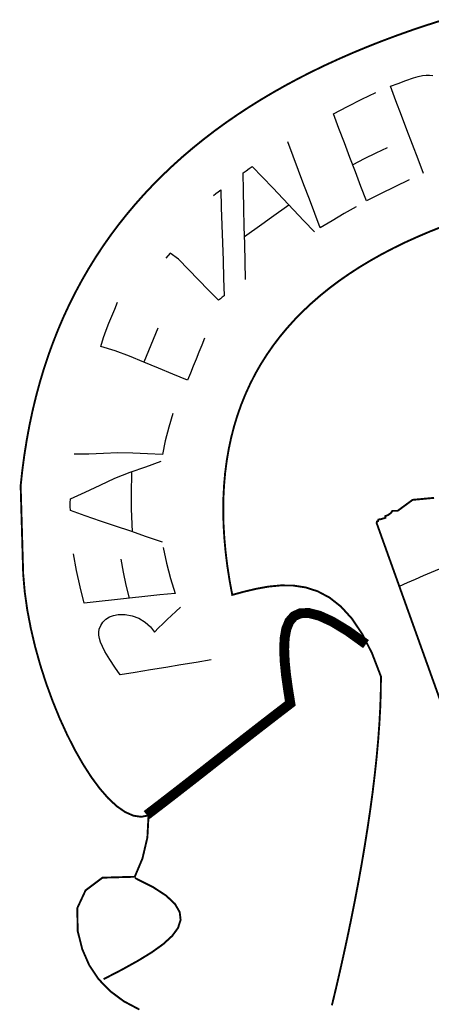
# Model space of a CAD drawing. Extents: x 187755 to 188135, y 1652260 to 1670952.
# Drawn here: x 188049 to 188050, y 1670787 to 1670789 of the extents above; entities that cross this region are included whole.
import ezdxf

# ---------------------------------------------------------------- set-up
doc = ezdxf.new("R2010")
doc.units = 0
doc.header["$MEASUREMENT"] = 0
doc.layers.get('0').update_dxf_attribs({"linetype": 'CONTINUOUS'})
doc.layers.add('LAYER_1', color=7, linetype='CONTINUOUS')

msp = doc.modelspace()

# ---------------------------------------------------------------- linework, layer by layer
at = {"linetype": 'CONTINUOUS'}
msp.add_arc((188051.4038, 1670784.1663, 1154.2077), 4.0057, 108.5511, 114.0931, dxfattribs=at)
at = {"layer": 'LAYER_1', "color": 12, "linetype": 'CONTINUOUS'}
for p, q in [((188049.7864, 1670789.2357, 1154.2077), (188049.8079, 1670789.2432, 1154.2077)), ((188049.8079, 1670789.2432, 1154.2077), (188049.8214, 1670789.2472, 1154.2077)), ((188049.8214, 1670789.2472, 1154.2077), (188049.8333, 1670789.2497, 1154.2077)), ((188049.8333, 1670789.2497, 1154.2077), (188049.8437, 1670789.2508, 1154.2077)), ((188049.8437, 1670789.2508, 1154.2077), (188049.8531, 1670789.2508, 1154.2077)), ((188049.8531, 1670789.2508, 1154.2077), (188049.8624, 1670789.2496, 1154.2077)), ((188049.7438, 1670789.2196, 1154.2077), (188049.765, 1670789.2278, 1154.2077)), ((188049.7592, 1670789.1789, 1154.2077), (188049.7438, 1670789.2196, 1154.2077)), ((188049.765, 1670789.2278, 1154.2077), (188049.7864, 1670789.2357, 1154.2077)), ((188049.6636, 1670789.1835, 1154.2077), (188049.7034, 1670789.2025, 1154.2077)), ((188049.5848, 1670789.1428, 1154.2077), (188049.624, 1670789.1636, 1154.2077)), ((188049.624, 1670789.1636, 1154.2077), (188049.6636, 1670789.1835, 1154.2077)), ((188049.7746, 1670789.1382, 1154.2077), (188049.7592, 1670789.1789, 1154.2077)), ((188049.6002, 1670789.1022, 1154.2077), (188049.5848, 1670789.1428, 1154.2077)), ((188049.7899, 1670789.0976, 1154.2077), (188049.7746, 1670789.1382, 1154.2077)), ((188049.6156, 1670789.0616, 1154.2077), (188049.6002, 1670789.1022, 1154.2077)), ((188049.8053, 1670789.057, 1154.2077), (188049.7899, 1670789.0976, 1154.2077)), ((188049.4722, 1670789.0245, 1154.2077), (188049.4571, 1670789.0646, 1154.2077)), ((188049.6309, 1670789.021, 1154.2077), (188049.6156, 1670789.0616, 1154.2077)), ((188049.7349, 1670789.048, 1154.2077), (188049.7026, 1670789.0328, 1154.2077)), ((188049.8207, 1670789.0163, 1154.2077), (188049.8053, 1670789.057, 1154.2077)), ((188049.4874, 1670788.9843, 1154.2077), (188049.4722, 1670789.0245, 1154.2077)), ((188049.6462, 1670788.9804, 1154.2077), (188049.6309, 1670789.021, 1154.2077)), ((188049.7026, 1670789.0328, 1154.2077), (188049.6705, 1670789.017, 1154.2077)), ((188049.3494, 1670788.9897, 1154.2077), (188049.3578, 1670788.9959, 1154.2077)), ((188049.3578, 1670788.9959, 1154.2077), (188049.3866, 1670788.9659, 1154.2077)), ((188049.6705, 1670789.017, 1154.2077), (188049.6386, 1670789.0007, 1154.2077)), ((188049.836, 1670788.9757, 1154.2077), (188049.8207, 1670789.0163, 1154.2077)), ((188049.3326, 1670788.9775, 1154.2077), (188049.341, 1670788.9836, 1154.2077)), ((188049.3338, 1670788.9277, 1154.2077), (188049.3326, 1670788.9775, 1154.2077)), ((188049.341, 1670788.9836, 1154.2077), (188049.3494, 1670788.9897, 1154.2077)), ((188049.3866, 1670788.9659, 1154.2077), (188049.4155, 1670788.9358, 1154.2077)), ((188049.5026, 1670788.9442, 1154.2077), (188049.4874, 1670788.9843, 1154.2077)), ((188049.6616, 1670788.9398, 1154.2077), (188049.6462, 1670788.9804, 1154.2077)), ((188049.5177, 1670788.9041, 1154.2077), (188049.5026, 1670788.9442, 1154.2077)), ((188049.6769, 1670788.8993, 1154.2077), (188049.6616, 1670788.9398, 1154.2077)), ((188049.7559, 1670788.9393, 1154.2077), (188049.7163, 1670788.9196, 1154.2077)), ((188049.7957, 1670788.9583, 1154.2077), (188049.7559, 1670788.9393, 1154.2077)), ((188049.2498, 1670788.9147, 1154.2077), (188049.2567, 1670788.92, 1154.2077)), ((188049.2567, 1670788.92, 1154.2077), (188049.2636, 1670788.9253, 1154.2077)), ((188049.2636, 1670788.9253, 1154.2077), (188049.2705, 1670788.9306, 1154.2077)), ((188049.2705, 1670788.9306, 1154.2077), (188049.272, 1670788.8811, 1154.2077)), ((188049.3349, 1670788.878, 1154.2077), (188049.3338, 1670788.9277, 1154.2077)), ((188049.4155, 1670788.9358, 1154.2077), (188049.4443, 1670788.9055, 1154.2077)), ((188049.7163, 1670788.9196, 1154.2077), (188049.6769, 1670788.8993, 1154.2077)), ((188049.412, 1670788.8541, 1154.2077), (188049.4608, 1670788.8882, 1154.2077)), ((188049.4443, 1670788.9055, 1154.2077), (188049.4734, 1670788.875, 1154.2077)), ((188049.5329, 1670788.864, 1154.2077), (188049.5177, 1670788.9041, 1154.2077)), ((188049.6481, 1670788.8834, 1154.2077), (188049.6145, 1670788.864, 1154.2077)), ((188049.272, 1670788.8811, 1154.2077), (188049.2736, 1670788.8317, 1154.2077)), ((188049.3362, 1670788.8284, 1154.2077), (188049.3349, 1670788.878, 1154.2077)), ((188049.4734, 1670788.875, 1154.2077), (188049.5026, 1670788.8443, 1154.2077)), ((188049.5481, 1670788.8239, 1154.2077), (188049.5329, 1670788.864, 1154.2077)), ((188049.6145, 1670788.864, 1154.2077), (188049.5812, 1670788.8441, 1154.2077)), ((188049.2736, 1670788.8317, 1154.2077), (188049.2752, 1670788.7823, 1154.2077)), ((188049.3374, 1670788.7789, 1154.2077), (188049.3362, 1670788.8284, 1154.2077)), ((188049.3369, 1670788.8002, 1154.2077), (188049.3851, 1670788.835, 1154.2077)), ((188049.3851, 1670788.835, 1154.2077), (188049.412, 1670788.8541, 1154.2077)), ((188049.5026, 1670788.8443, 1154.2077), (188049.5318, 1670788.8136, 1154.2077)), ((188049.5812, 1670788.8441, 1154.2077), (188049.5481, 1670788.8239, 1154.2077)), ((188049.2752, 1670788.7823, 1154.2077), (188049.2769, 1670788.733, 1154.2077)), ((188049.3386, 1670788.7293, 1154.2077), (188049.3374, 1670788.7789, 1154.2077)), ((188049.1289, 1670788.7534, 1154.2077), (188049.1172, 1670788.7392, 1154.2077)), ((188049.1523, 1670788.7365, 1154.2077), (188049.1289, 1670788.7534, 1154.2077)), ((188049.1802, 1670788.7076, 1154.2077), (188049.1523, 1670788.7365, 1154.2077)), ((188049.2769, 1670788.733, 1154.2077), (188049.2785, 1670788.6838, 1154.2077)), ((188049.3398, 1670788.6799, 1154.2077), (188049.3386, 1670788.7293, 1154.2077)), ((188049.208, 1670788.6791, 1154.2077), (188049.1802, 1670788.7076, 1154.2077)), ((188049.2359, 1670788.6506, 1154.2077), (188049.208, 1670788.6791, 1154.2077)), ((188049.2785, 1670788.6838, 1154.2077), (188049.2801, 1670788.6346, 1154.2077)), ((188049.2639, 1670788.622, 1154.2077), (188049.2359, 1670788.6506, 1154.2077)), ((188049.2801, 1670788.6346, 1154.2077), (188049.2747, 1670788.6304, 1154.2077)), ((188048.9745, 1670788.5974, 1154.2077), (188048.9825, 1670788.617, 1154.2077)), ((188049.2693, 1670788.6262, 1154.2077), (188049.2639, 1670788.622, 1154.2077)), ((188049.2747, 1670788.6304, 1154.2077), (188049.2693, 1670788.6262, 1154.2077)), ((188048.9666, 1670788.5778, 1154.2077), (188048.9745, 1670788.5974, 1154.2077)), ((188048.9507, 1670788.5386, 1154.2077), (188048.9586, 1670788.5582, 1154.2077)), ((188048.9586, 1670788.5582, 1154.2077), (188048.9666, 1670788.5778, 1154.2077)), ((188048.9429, 1670788.5176, 1154.2077), (188048.9507, 1670788.5386, 1154.2077)), ((188049.0884, 1670788.5284, 1154.2077), (188049.082, 1670788.5126, 1154.2077)), ((188049.0949, 1670788.5443, 1154.2077), (188049.0884, 1670788.5284, 1154.2077)), ((188048.9356, 1670788.4929, 1154.2077), (188048.9429, 1670788.5176, 1154.2077)), ((188049.082, 1670788.5126, 1154.2077), (188049.0755, 1670788.4967, 1154.2077)), ((188049.2255, 1670788.5164, 1154.2077), (188049.2175, 1670788.4968, 1154.2077)), ((188048.9755, 1670788.4807, 1154.2077), (188048.9356, 1670788.4929, 1154.2077)), ((188049.0157, 1670788.4657, 1154.2077), (188048.9755, 1670788.4807, 1154.2077)), ((188049.0691, 1670788.4808, 1154.2077), (188049.0626, 1670788.465, 1154.2077)), ((188049.0755, 1670788.4967, 1154.2077), (188049.0691, 1670788.4808, 1154.2077)), ((188049.2096, 1670788.4772, 1154.2077), (188049.2016, 1670788.4576, 1154.2077)), ((188049.2175, 1670788.4968, 1154.2077), (188049.2096, 1670788.4772, 1154.2077)), ((188049.0562, 1670788.4491, 1154.2077), (188049.0157, 1670788.4657, 1154.2077)), ((188049.0626, 1670788.465, 1154.2077), (188049.0562, 1670788.4491, 1154.2077)), ((188049.0967, 1670788.4324, 1154.2077), (188049.0562, 1670788.4491, 1154.2077)), ((188049.2016, 1670788.4576, 1154.2077), (188049.1936, 1670788.438, 1154.2077)), ((188049.1372, 1670788.4156, 1154.2077), (188049.0967, 1670788.4324, 1154.2077)), ((188049.1777, 1670788.3988, 1154.2077), (188049.1372, 1670788.4156, 1154.2077)), ((188049.1856, 1670788.4184, 1154.2077), (188049.1777, 1670788.3988, 1154.2077)), ((188049.1936, 1670788.438, 1154.2077), (188049.1856, 1670788.4184, 1154.2077)), ((188049.1368, 1670788.3059, 1154.2077), (188049.1256, 1670788.2679, 1154.2077)), ((188049.1256, 1670788.2679, 1154.2077), (188049.1158, 1670788.2298, 1154.2077)), ((188049.1158, 1670788.2298, 1154.2077), (188049.1075, 1670788.1917, 1154.2077)), ((188048.9836, 1670788.1959, 1154.2077), (188048.9431, 1670788.1941, 1154.2077)), ((188049.025, 1670788.1954, 1154.2077), (188048.9836, 1670788.1959, 1154.2077)), ((188049.0664, 1670788.1929, 1154.2077), (188049.025, 1670788.1954, 1154.2077)), ((188048.9024, 1670788.1925, 1154.2077), (188048.8614, 1670788.192, 1154.2077)), ((188048.9431, 1670788.1941, 1154.2077), (188048.9024, 1670788.1925, 1154.2077)), ((188049.0612, 1670788.1571, 1154.2077), (188049.1046, 1670788.1728, 1154.2077)), ((188049.1075, 1670788.1917, 1154.2077), (188049.0664, 1670788.1929, 1154.2077)), ((188048.9754, 1670788.1251, 1154.2077), (188049.0178, 1670788.1421, 1154.2077)), ((188049.0178, 1670788.1421, 1154.2077), (188049.0612, 1670788.1571, 1154.2077)), ((188049.0214, 1670788.1434, 1154.2077), (188049.0201, 1670788.0785, 1154.2077)), ((188048.9336, 1670788.1056, 1154.2077), (188048.9754, 1670788.1251, 1154.2077)), ((188048.8509, 1670788.0672, 1154.2077), (188048.8922, 1670788.0861, 1154.2077)), ((188048.8922, 1670788.0861, 1154.2077), (188048.9336, 1670788.1056, 1154.2077)), ((188048.8508, 1670788.0565, 1154.2077), (188048.8509, 1670788.0672, 1154.2077)), ((188049.0201, 1670788.0785, 1154.2077), (188049.0205, 1670788.04, 1154.2077)), ((188048.8508, 1670788.0458, 1154.2077), (188048.8508, 1670788.0565, 1154.2077)), ((188048.8509, 1670788.0352, 1154.2077), (188048.8508, 1670788.0458, 1154.2077)), ((188048.8926, 1670788.0197, 1154.2077), (188048.8509, 1670788.0352, 1154.2077)), ((188049.0205, 1670788.04, 1154.2077), (188049.0231, 1670787.9756, 1154.2077)), ((188048.9346, 1670788.005, 1154.2077), (188048.8926, 1670788.0197, 1154.2077)), ((188048.9764, 1670787.9913, 1154.2077), (188048.9346, 1670788.005, 1154.2077)), ((188049.0198, 1670787.9768, 1154.2077), (188048.9764, 1670787.9913, 1154.2077)), ((188049.0636, 1670787.9613, 1154.2077), (188049.0198, 1670787.9768, 1154.2077)), ((188049.1078, 1670787.9462, 1154.2077), (188049.0636, 1670787.9613, 1154.2077)), ((188049.1102, 1670787.9314, 1154.2077), (188049.1195, 1670787.8882, 1154.2077)), ((188048.8678, 1670787.8677, 1154.2077), (188048.8596, 1670787.9142, 1154.2077)), ((188048.9992, 1670787.8628, 1154.2077), (188048.9924, 1670787.8994, 1154.2077)), ((188048.8778, 1670787.8216, 1154.2077), (188048.8678, 1670787.8677, 1154.2077)), ((188049.1195, 1670787.8882, 1154.2077), (188049.1305, 1670787.8453, 1154.2077)), ((188049.007, 1670787.8264, 1154.2077), (188048.9992, 1670787.8628, 1154.2077)), ((188049.1305, 1670787.8453, 1154.2077), (188049.1431, 1670787.8027, 1154.2077)), ((188048.8895, 1670787.7758, 1154.2077), (188048.8778, 1670787.8216, 1154.2077)), ((188049.016, 1670787.7901, 1154.2077), (188049.007, 1670787.8264, 1154.2077)), ((188048.9739, 1670787.7851, 1154.2077), (188048.9317, 1670787.7805, 1154.2077)), ((188049.016, 1670787.7901, 1154.2077), (188048.9739, 1670787.7851, 1154.2077)), ((188049.0582, 1670787.795, 1154.2077), (188049.016, 1670787.7901, 1154.2077)), ((188049.1006, 1670787.799, 1154.2077), (188049.0582, 1670787.795, 1154.2077)), ((188049.1431, 1670787.8027, 1154.2077), (188049.1006, 1670787.799, 1154.2077)), ((188048.9317, 1670787.7805, 1154.2077), (188048.8895, 1670787.7758, 1154.2077)), ((188049.1453, 1670787.7531, 1154.2077), (188049.1578, 1670787.7646, 1154.2077)), ((188048.9416, 1670787.7233, 1154.2077), (188048.95, 1670787.7313, 1154.2077)), ((188048.95, 1670787.7313, 1154.2077), (188048.9602, 1670787.7375, 1154.2077)), ((188048.9602, 1670787.7375, 1154.2077), (188048.9716, 1670787.7419, 1154.2077)), ((188048.9716, 1670787.7419, 1154.2077), (188048.9843, 1670787.7443, 1154.2077)), ((188048.9843, 1670787.7443, 1154.2077), (188049.0038, 1670787.7446, 1154.2077)), ((188049.0038, 1670787.7446, 1154.2077), (188049.023, 1670787.7411, 1154.2077)), ((188049.023, 1670787.7411, 1154.2077), (188049.042, 1670787.7338, 1154.2077)), ((188049.042, 1670787.7338, 1154.2077), (188049.0596, 1670787.7233, 1154.2077)), ((188049.1088, 1670787.7186, 1154.2077), (188049.1208, 1670787.7301, 1154.2077)), ((188049.1208, 1670787.7301, 1154.2077), (188049.133, 1670787.7416, 1154.2077)), ((188049.133, 1670787.7416, 1154.2077), (188049.1453, 1670787.7531, 1154.2077)), ((188048.9304, 1670787.6952, 1154.2077), (188048.9317, 1670787.7036, 1154.2077)), ((188048.9317, 1670787.7036, 1154.2077), (188048.9355, 1670787.7141, 1154.2077)), ((188048.9355, 1670787.7141, 1154.2077), (188048.9416, 1670787.7233, 1154.2077)), ((188049.0596, 1670787.7233, 1154.2077), (188049.0741, 1670787.7103, 1154.2077)), ((188049.0741, 1670787.7103, 1154.2077), (188049.0853, 1670787.6948, 1154.2077)), ((188049.0853, 1670787.6948, 1154.2077), (188049.097, 1670787.7068, 1154.2077)), ((188049.097, 1670787.7068, 1154.2077), (188049.1088, 1670787.7186, 1154.2077)), ((188048.9305, 1670787.6864, 1154.2077), (188048.9304, 1670787.6952, 1154.2077)), ((188048.9319, 1670787.6771, 1154.2077), (188048.9305, 1670787.6864, 1154.2077)), ((188048.935, 1670787.6668, 1154.2077), (188048.9319, 1670787.6771, 1154.2077)), ((188048.9401, 1670787.6547, 1154.2077), (188048.935, 1670787.6668, 1154.2077)), ((188048.9473, 1670787.641, 1154.2077), (188048.9401, 1670787.6547, 1154.2077)), ((188048.9606, 1670787.619, 1154.2077), (188048.9473, 1670787.641, 1154.2077)), ((188048.9748, 1670787.5974, 1154.2077), (188048.9606, 1670787.619, 1154.2077)), ((188049.2439, 1670787.6174, 1154.2077), (188049.2015, 1670787.6104, 1154.2077)), ((188048.9896, 1670787.5761, 1154.2077), (188048.9748, 1670787.5974, 1154.2077)), ((188049.0745, 1670787.5896, 1154.2077), (188049.0321, 1670787.5828, 1154.2077)), ((188049.1168, 1670787.5965, 1154.2077), (188049.0745, 1670787.5896, 1154.2077)), ((188049.1592, 1670787.6035, 1154.2077), (188049.1168, 1670787.5965, 1154.2077)), ((188049.2015, 1670787.6104, 1154.2077), (188049.1592, 1670787.6035, 1154.2077)), ((188049.0321, 1670787.5828, 1154.2077), (188048.9896, 1670787.5761, 1154.2077))]:
    msp.add_line(p, q, dxfattribs=at)
at = {"layer": 'LAYER_1', "color": 12, "linetype": 'CONTINUOUS', "elevation": 1154.2077}
for points, const_width in [([(188049.0435, 1670786.6411), (188048.9998, 1670786.6644), (188048.9618, 1670786.6927), (188048.9295, 1670786.7261), (188048.9035, 1670786.7651), (188048.884, 1670786.8098), (188048.8713, 1670786.8606), (188048.8702, 1670786.9244), (188048.8933, 1670786.974), (188048.9405, 1670787.0094), (188049.0305, 1670787.012), (188049.0519, 1670787.0627), (188049.0657, 1670787.1213), (188049.069, 1670787.1833), (188049.0481, 1670787.1794), (188049.0263, 1670787.1827), (188049.0036, 1670787.1928), (188048.9803, 1670787.2091), (188048.9567, 1670787.2311), (188048.933, 1670787.2583), (188048.9094, 1670787.2902), (188048.8862, 1670787.3264), (188048.8635, 1670787.3662), (188048.8417, 1670787.4092), (188048.8208, 1670787.455), (188048.8013, 1670787.5029), (188048.7832, 1670787.5525), (188048.7669, 1670787.6033), (188048.7525, 1670787.6548), (188048.7404, 1670787.7065), (188048.7306, 1670787.7578), (188048.7235, 1670787.8083), (188048.7193, 1670787.8574), (188048.7122, 1670788.1042), (188048.7169, 1670788.1476), (188048.7226, 1670788.1903), (188048.7293, 1670788.2323), (188048.7369, 1670788.2734), (188048.7455, 1670788.3138), (188048.7551, 1670788.3535), (188048.7656, 1670788.3924), (188048.777, 1670788.4306), (188048.7894, 1670788.4681), (188048.8028, 1670788.5048), (188048.817, 1670788.5408), (188048.8321, 1670788.5761), (188048.8482, 1670788.6107), (188048.8652, 1670788.6446), (188048.883, 1670788.6777), (188048.9018, 1670788.7102), (188048.9214, 1670788.742), (188048.9419, 1670788.7731), (188048.9633, 1670788.8036), (188048.9855, 1670788.8333), (188049.0086, 1670788.8624), (188049.0325, 1670788.8908), (188049.0572, 1670788.9186), (188049.0828, 1670788.9457), (188049.1093, 1670788.9722), (188049.1365, 1670788.9981), (188049.1645, 1670789.0233), (188049.1934, 1670789.0479), (188049.223, 1670789.0718), (188049.2534, 1670789.0952), (188049.2846, 1670789.1179), (188049.3166, 1670789.14), (188049.3494, 1670789.1616), (188049.3829, 1670789.1825), (188049.4172, 1670789.2028), (188049.4522, 1670789.2226), (188049.4879, 1670789.2418), (188049.5244, 1670789.2604), (188049.5616, 1670789.2784), (188049.5996, 1670789.2959), (188049.6382, 1670789.3128), (188049.6776, 1670789.3292), (188049.7176, 1670789.345), (188049.7583, 1670789.3603), (188049.7997, 1670789.3751), (188049.8418, 1670789.3893), (188049.8846, 1670789.403)], 0.00531), ([(188049.8911, 1670788.8288), (188049.8547, 1670788.8144), (188049.8193, 1670788.7993), (188049.7849, 1670788.7837), (188049.7516, 1670788.7674), (188049.7193, 1670788.7505), (188049.6881, 1670788.7329), (188049.6579, 1670788.7147), (188049.6288, 1670788.6958), (188049.6008, 1670788.6763), (188049.5739, 1670788.6561), (188049.5481, 1670788.6353), (188049.5234, 1670788.6137), (188049.4998, 1670788.5915), (188049.4773, 1670788.5686), (188049.456, 1670788.545), (188049.4358, 1670788.5208), (188049.4168, 1670788.4958), (188049.399, 1670788.4701), (188049.3823, 1670788.4437), (188049.3668, 1670788.4166), (188049.3526, 1670788.3887), (188049.3395, 1670788.3601), (188049.3276, 1670788.3308), (188049.317, 1670788.3008), (188049.3076, 1670788.27), (188049.2995, 1670788.2384), (188049.2926, 1670788.2061), (188049.287, 1670788.173), (188049.2826, 1670788.1392), (188049.2796, 1670788.1046), (188049.2778, 1670788.0692), (188049.2773, 1670788.033), (188049.2782, 1670787.996), (188049.2804, 1670787.9583), (188049.2839, 1670787.9197), (188049.2887, 1670787.8804), (188049.2949, 1670787.8402), (188049.3025, 1670787.7992), (188049.3025, 1670787.7992), (188049.3355, 1670787.8082), (188049.3693, 1670787.8162), (188049.4036, 1670787.8224), (188049.4381, 1670787.8257), (188049.4727, 1670787.8253), (188049.507, 1670787.8201), (188049.5407, 1670787.8093), (188049.5737, 1670787.7918), (188049.6056, 1670787.7667), (188049.6362, 1670787.7331), (188049.6651, 1670787.69), (188049.6923, 1670787.6364), (188049.7173, 1670787.5714), (188049.7173, 1670787.5714), (188049.7169, 1670787.5286), (188049.7154, 1670787.4845), (188049.7129, 1670787.4391), (188049.7095, 1670787.3926), (188049.7052, 1670787.3452), (188049.7, 1670787.2969), (188049.6941, 1670787.2479), (188049.6874, 1670787.1984), (188049.68, 1670787.1483), (188049.672, 1670787.098), (188049.6635, 1670787.0475), (188049.6544, 1670786.997), (188049.6448, 1670786.9465), (188049.6348, 1670786.8963), (188049.6245, 1670786.8464), (188049.6138, 1670786.797), (188049.6029, 1670786.7481), (188049.5918, 1670786.7001), (188049.5805, 1670786.6529)], 0.00531), ([(188049.0639, 1670787.1845), (188049.1031, 1670787.2145), (188049.1429, 1670787.2453), (188049.1831, 1670787.2766), (188049.2236, 1670787.3083), (188049.2642, 1670787.3402), (188049.3048, 1670787.372), (188049.3453, 1670787.4037), (188049.3855, 1670787.435), (188049.4253, 1670787.4658), (188049.4645, 1670787.4959), (188049.458, 1670787.5368), (188049.4525, 1670787.5762), (188049.4488, 1670787.6134), (188049.4473, 1670787.6476), (188049.4487, 1670787.6781), (188049.4533, 1670787.7041), (188049.4618, 1670787.7249), (188049.4747, 1670787.7398), (188049.4926, 1670787.7479), (188049.516, 1670787.7486), (188049.5455, 1670787.7411), (188049.5815, 1670787.7246), (188049.6247, 1670787.6984), (188049.6756, 1670787.6617)], 0.0277)]:
    msp.add_lwpolyline(points, dxfattribs=dict(at, const_width=const_width))
at = {"layer": 'LAYER_1', "color": 7, "linetype": 'CONTINUOUS', "const_width": 0.00531}
msp.add_lwpolyline([(188049.8657, 1670788.0702), (188049.8056, 1670788.0646), (188049.7639, 1670788.034), (188049.7493, 1670788.034), (188049.7453, 1670788.028), (188049.737, 1670788.0221), (188049.7297, 1670788.0193), (188049.7297, 1670788.0145), (188049.7257, 1670788.0132), (188049.7174, 1670788.0108), (188049.7102, 1670788.0096), (188049.7089, 1670788.0049), (188049.7065, 1670788.0045), (188049.7053, 1670787.9998), (188049.9399, 1670787.3447)], dxfattribs=at)
at = {"layer": 'LAYER_1', "color": 12, "linetype": 'CONTINUOUS', "const_width": 0.00531}
msp.add_lwpolyline([(188049.0312, 1670787.0085), (188049.0809, 1670786.9835), (188049.1178, 1670786.9595), (188049.1425, 1670786.9363), (188049.1558, 1670786.9136), (188049.1585, 1670786.8913), (188049.1513, 1670786.8692), (188049.135, 1670786.8469), (188049.1104, 1670786.8243), (188049.0782, 1670786.8011), (188049.0392, 1670786.7772), (188048.9941, 1670786.7522), (188048.9437, 1670786.7261)], dxfattribs=at)

doc.saveas('drawing.dxf')
